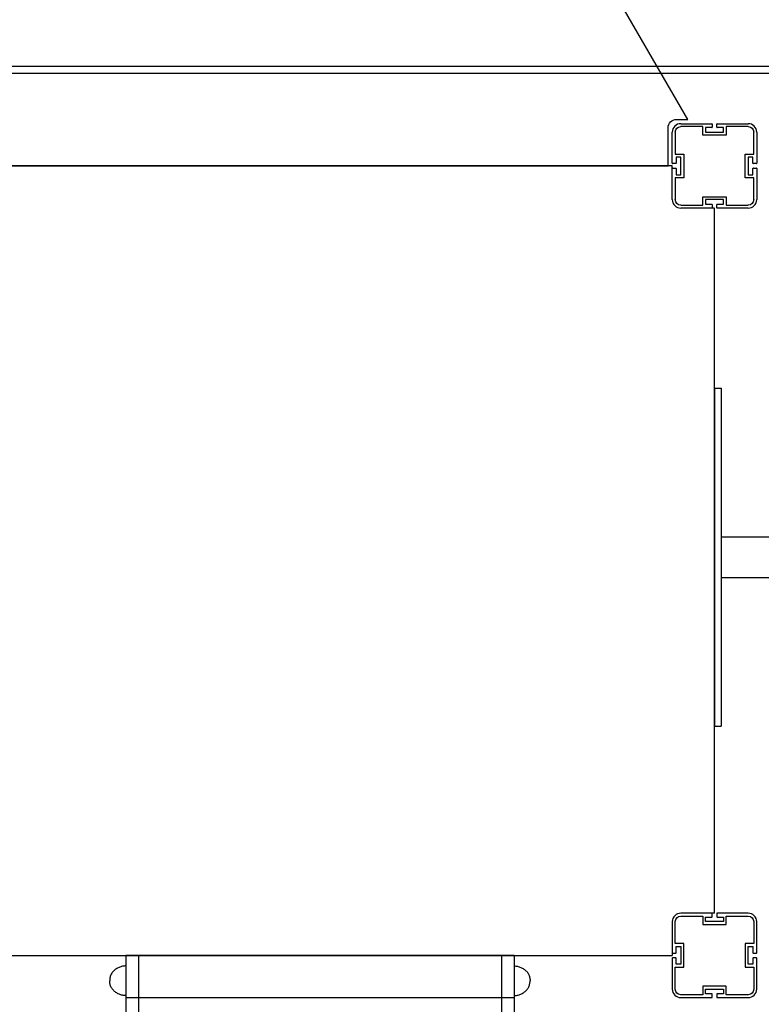
# Model space of a CAD drawing. Units: millimetres. Extents: x 248246 to 265270, y -4598 to 6741.
# Drawn here: x 256710 to 257588, y 251 to 1417 of the extents above; entities that cross this region are included whole.
import ezdxf

# ---------------------------------------------------------------- set-up
doc = ezdxf.new("R2010")
doc.units = ezdxf.units.MM
doc.layers.add('DEFAULT', color=7, linetype='Continuous')
doc.layers.add('Make2D$可见线$普通线', color=7, linetype='Continuous', true_color=0x000000)

# ---------------------------------------------------------------- blocks, each defined once
blk = doc.blocks.new('A$C192A5AED')
for p, q in [((19, 2100), (19, 0)), ((479, 2100), (19, 2100)), ((34, 2100), (34, 0)), ((464, 2100), (464, 0)), ((479, 2100), (479, 0)), ((19, 2050), (34, 2050)), ((34, 2050), (464, 2050)), ((464, 2050), (479, 2050))]:
    blk.add_line(p, q)
for points in [[(19, 2087.5), (18, 2087.5), (17, 2087.4), (16, 2087.2), (15, 2087.1), (14, 2086.8), (13, 2086.5), (12, 2086.2), (11, 2085.8), (10.1, 2085.4), (9.2, 2084.9), (8.3, 2084.4), (7.4, 2083.8), (6.6, 2083.2), (5.8, 2082.6), (5, 2081.9), (4.3, 2081.2), (3.6, 2080.4), (3, 2079.6), (2.4, 2078.8), (1.9, 2077.9), (1.4, 2077), (1.1, 2076.1), (0.7, 2075.1), (0.5, 2074.1), (0.3, 2073.1), (0.1, 2072.1), (0, 2071), (0, 2070)], [(479, 2087.5), (480, 2087.5), (481, 2087.4), (482, 2087.2), (483, 2087.1), (484, 2086.8), (485, 2086.5), (486, 2086.2), (487, 2085.8), (487.9, 2085.4), (488.8, 2084.9), (489.7, 2084.4), (490.6, 2083.8), (491.4, 2083.2), (492.2, 2082.6), (493, 2081.9), (493.7, 2081.2), (494.4, 2080.4), (495, 2079.6), (495.6, 2078.8), (496.1, 2077.9), (496.6, 2077), (496.9, 2076.1), (497.3, 2075.1), (497.5, 2074.1), (497.7, 2073.1), (497.9, 2072.1), (498, 2071), (498, 2070)], [(19, 2052.5), (18, 2052.5), (17, 2052.6), (16, 2052.7), (15, 2052.9), (14, 2053.1), (13, 2053.4), (12, 2053.8), (11, 2054.1), (10.1, 2054.6), (9.2, 2055), (8.3, 2055.6), (7.4, 2056.1), (6.6, 2056.7), (5.8, 2057.4), (5, 2058.1), (4.3, 2058.8), (3.6, 2059.5), (3, 2060.3), (2.4, 2061.2), (1.9, 2062.1), (1.4, 2063), (1.1, 2063.9), (0.7, 2064.9), (0.5, 2065.9), (0.3, 2066.9), (0.1, 2067.9), (0, 2068.9), (0, 2070)], [(479, 2052.5), (480, 2052.5), (481, 2052.6), (482, 2052.7), (483, 2052.9), (484, 2053.1), (485, 2053.4), (486, 2053.8), (487, 2054.1), (487.9, 2054.6), (488.8, 2055), (489.7, 2055.6), (490.6, 2056.1), (491.4, 2056.7), (492.2, 2057.4), (493, 2058.1), (493.7, 2058.8), (494.4, 2059.5), (495, 2060.3), (495.6, 2061.2), (496.1, 2062.1), (496.6, 2063), (496.9, 2063.9), (497.3, 2064.9), (497.5, 2065.9), (497.7, 2066.9), (497.9, 2067.9), (498, 2068.9), (498, 2070)]]:
    blk.add_lwpolyline(points)
blk = doc.blocks.new('A$C52B16099')
at = {"layer": 'Make2D$可见线$普通线', "color": 0}
for p, q in [((249.3, 1157.1), (249.3, 1149.1)), ((649.3, 1157.1), (249.3, 1157.1)), ((649.3, 1157.1), (649.3, 1149.1)), ((649.3, 1149.1), (249.3, 1149.1)), ((425.3, 1149.1), (425.3, 550.9)), ((473.3, 1149.1), (473.3, 550.9))]:
    blk.add_line(p, q, dxfattribs=at)
blk = doc.blocks.new('NDPP-089')
for p, q in [((257501.3, 1299.2), (257089.2, 2012.8)), ((257501.3, 1299.2), (257089.2, 2012.8)), ((257488, 1299.2), (257501.3, 1299.2)), ((257488, 1299.2), (257501.3, 1299.2)), ((257478, 1244.2), (257478, 1289.2)), ((257478, 1244.2), (257478, 1289.2)), ((257483, 1247.4), (257483, 1284.2)), ((257483, 1247.4), (257483, 1284.2)), ((257486.5, 1284.2), (257486.5, 1258.2)), ((257486.5, 1284.2), (257486.5, 1258.2)), ((257493, 1294.2), (257529.8, 1294.2)), ((257493, 1294.2), (257529.8, 1294.2)), ((257519, 1290.7), (257493, 1290.7)), ((257519, 1290.7), (257493, 1290.7)), ((257519, 1280.7), (257519, 1290.7)), ((257519, 1280.7), (257519, 1290.7)), ((257522.5, 1289.7), (257522.5, 1284.2)), ((257529.8, 1289.7), (257522.5, 1289.7)), ((257522.5, 1289.7), (257522.5, 1284.2)), ((257529.8, 1289.7), (257522.5, 1289.7)), ((257522.5, 1284.2), (257543.5, 1284.2)), ((257522.5, 1284.2), (257543.5, 1284.2)), ((257530.3, 1293.7), (257530.3, 1290.2)), ((257530.3, 1293.7), (257530.3, 1290.2)), ((257535.7, 1290.2), (257535.7, 1293.7)), ((257535.7, 1290.2), (257535.7, 1293.7)), ((257536.2, 1294.2), (257573, 1294.2)), ((257536.2, 1294.2), (257573, 1294.2)), ((257543.5, 1289.7), (257536.2, 1289.7)), ((257543.5, 1289.7), (257536.2, 1289.7)), ((257543.5, 1284.2), (257543.5, 1289.7)), ((257543.5, 1284.2), (257543.5, 1289.7)), ((257547, 1290.7), (257547, 1280.7)), ((257573, 1290.7), (257547, 1290.7)), ((257547, 1290.7), (257547, 1280.7)), ((257573, 1290.7), (257547, 1290.7)), ((257579.5, 1258.2), (257579.5, 1284.2)), ((257579.5, 1258.2), (257579.5, 1284.2)), ((257583, 1284.2), (257583, 1247.4)), ((257583, 1284.2), (257583, 1247.4)), ((257547, 1280.7), (257519, 1280.7)), ((257547, 1280.7), (257519, 1280.7)), ((257486.5, 1258.2), (257496.5, 1258.2)), ((257486.5, 1258.2), (257496.5, 1258.2)), ((257487.5, 1254.7), (257487.5, 1247.4)), ((257493, 1254.7), (257487.5, 1254.7)), ((257487.5, 1254.7), (257487.5, 1247.4)), ((257493, 1254.7), (257487.5, 1254.7)), ((257493, 1233.7), (257493, 1254.7)), ((257493, 1233.7), (257493, 1254.7)), ((257496.5, 1258.2), (257496.5, 1230.2)), ((257496.5, 1258.2), (257496.5, 1230.2)), ((257569.5, 1258.2), (257579.5, 1258.2)), ((257569.5, 1230.2), (257569.5, 1258.2)), ((257569.5, 1258.2), (257579.5, 1258.2)), ((257569.5, 1230.2), (257569.5, 1258.2)), ((257573, 1254.7), (257573, 1233.7)), ((257578.5, 1254.7), (257573, 1254.7)), ((257573, 1254.7), (257573, 1233.7)), ((257578.5, 1254.7), (257573, 1254.7)), ((257578.5, 1247.4), (257578.5, 1254.7)), ((257578.5, 1247.4), (257578.5, 1254.7)), ((257483, 1244.2), (256648, 1244.2)), ((256653, 1244.2), (257478, 1244.2)), ((256653, 1244.2), (257478, 1244.2)), ((257483, 1241), (257483, 1244.2)), ((257483, 1204.2), (257483, 1241)), ((257483, 1204.2), (257483, 1241)), ((257487, 1246.9), (257483.5, 1246.9)), ((257487, 1246.9), (257483.5, 1246.9)), ((257483.5, 1241.5), (257487, 1241.5)), ((257483.5, 1241.5), (257487, 1241.5)), ((257487.5, 1241), (257487.5, 1233.7)), ((257487.5, 1241), (257487.5, 1233.7)), ((257578.5, 1233.7), (257578.5, 1241)), ((257578.5, 1233.7), (257578.5, 1241)), ((257582.5, 1246.9), (257579, 1246.9)), ((257582.5, 1246.9), (257579, 1246.9)), ((257579, 1241.5), (257582.5, 1241.5)), ((257579, 1241.5), (257582.5, 1241.5)), ((257583, 1241), (257583, 1204.2)), ((257583, 1241), (257583, 1204.2)), ((257486.5, 1230.2), (257486.5, 1204.2)), ((257496.5, 1230.2), (257486.5, 1230.2)), ((257486.5, 1230.2), (257486.5, 1204.2)), ((257496.5, 1230.2), (257486.5, 1230.2)), ((257487.5, 1233.7), (257493, 1233.7)), ((257487.5, 1233.7), (257493, 1233.7)), ((257579.5, 1230.2), (257569.5, 1230.2)), ((257579.5, 1230.2), (257569.5, 1230.2)), ((257573, 1233.7), (257578.5, 1233.7)), ((257573, 1233.7), (257578.5, 1233.7)), ((257579.5, 1204.2), (257579.5, 1230.2)), ((257579.5, 1204.2), (257579.5, 1230.2)), ((257519, 1207.7), (257547, 1207.7)), ((257519, 1197.7), (257519, 1207.7)), ((257519, 1207.7), (257547, 1207.7)), ((257519, 1197.7), (257519, 1207.7)), ((257522.5, 1204.2), (257522.5, 1198.7)), ((257543.5, 1204.2), (257522.5, 1204.2)), ((257522.5, 1204.2), (257522.5, 1198.7)), ((257543.5, 1204.2), (257522.5, 1204.2)), ((257543.5, 1198.7), (257543.5, 1204.2)), ((257543.5, 1198.7), (257543.5, 1204.2)), ((257547, 1207.7), (257547, 1197.7)), ((257547, 1207.7), (257547, 1197.7)), ((257493, 1197.7), (257519, 1197.7)), ((257493, 1197.7), (257519, 1197.7)), ((257529.8, 1194.2), (257493, 1194.2)), ((257529.8, 1194.2), (257493, 1194.2)), ((257522.5, 1198.7), (257529.8, 1198.7)), ((257522.5, 1198.7), (257529.8, 1198.7)), ((257533, 1194.2), (257529.8, 1194.2)), ((257530.3, 1198.2), (257530.3, 1194.7)), ((257530.3, 1198.2), (257530.3, 1194.7)), ((257533, 359.2), (257533, 1194.2)), ((257535.7, 1194.7), (257535.7, 1198.2)), ((257535.7, 1194.7), (257535.7, 1198.2)), ((257536.2, 1198.7), (257543.5, 1198.7)), ((257536.2, 1198.7), (257543.5, 1198.7)), ((257573, 1194.2), (257536.2, 1194.2)), ((257573, 1194.2), (257536.2, 1194.2)), ((257547, 1197.7), (257573, 1197.7)), ((257547, 1197.7), (257573, 1197.7)), ((257529.8, 359.2), (257493, 359.2)), ((257493, 355.7), (257519, 355.7)), ((257519, 355.7), (257519, 345.7)), ((257522.5, 354.7), (257529.8, 354.7)), ((257522.5, 349.2), (257522.5, 354.7)), ((257533, 359.2), (257529.8, 359.2)), ((257530.3, 355.2), (257530.3, 358.7)), ((257535.7, 358.7), (257535.7, 355.2)), ((257573, 359.2), (257536.2, 359.2)), ((257536.2, 354.7), (257543.5, 354.7)), ((257543.5, 354.7), (257543.5, 349.2)), ((257547, 355.7), (257573, 355.7)), ((257547, 345.7), (257547, 355.7)), ((257483, 349.2), (257483, 312.4)), ((257486.5, 323.2), (257486.5, 349.2)), ((257519, 345.7), (257547, 345.7)), ((257543.5, 349.2), (257522.5, 349.2)), ((257579.5, 349.2), (257579.5, 323.2)), ((257583, 312.4), (257583, 349.2)), ((257496.5, 323.2), (257486.5, 323.2)), ((257487.5, 319.7), (257493, 319.7)), ((257487.5, 312.4), (257487.5, 319.7)), ((257493, 319.7), (257493, 298.7)), ((257496.5, 295.2), (257496.5, 323.2)), ((257569.5, 323.2), (257569.5, 295.2)), ((257579.5, 323.2), (257569.5, 323.2)), ((257573, 319.7), (257578.5, 319.7)), ((257573, 298.7), (257573, 319.7)), ((257578.5, 319.7), (257578.5, 312.4)), ((256648, 309.2), (257483, 309.2)), ((257483, 312.4), (257483, 309.2)), ((257483, 306), (257483, 269.2)), ((257483.5, 311.9), (257487, 311.9)), ((257487, 306.5), (257483.5, 306.5)), ((257487.5, 298.7), (257487.5, 306)), ((257578.5, 306), (257578.5, 298.7)), ((257579, 311.9), (257582.5, 311.9)), ((257582.5, 306.5), (257579, 306.5)), ((257583, 269.2), (257583, 306)), ((257486.5, 295.2), (257496.5, 295.2)), ((257486.5, 269.2), (257486.5, 295.2)), ((257493, 298.7), (257487.5, 298.7)), ((257569.5, 295.2), (257579.5, 295.2)), ((257578.5, 298.7), (257573, 298.7)), ((257579.5, 295.2), (257579.5, 269.2)), ((257519, 272.7), (257519, 262.7)), ((257547, 272.7), (257519, 272.7)), ((257522.5, 269.2), (257543.5, 269.2)), ((257522.5, 263.7), (257522.5, 269.2)), ((257543.5, 269.2), (257543.5, 263.7)), ((257547, 262.7), (257547, 272.7)), ((257519, 262.7), (257493, 262.7)), ((257493, 259.2), (257529.8, 259.2)), ((257529.8, 263.7), (257522.5, 263.7)), ((257530.3, 259.7), (257530.3, 263.2)), ((257535.7, 263.2), (257535.7, 259.7)), ((257543.5, 263.7), (257536.2, 263.7)), ((257536.2, 259.2), (257573, 259.2)), ((257573, 262.7), (257547, 262.7))]:
    blk.add_line(p, q)
for points in [[(256476.9, 1362.2), (257643, 1362.2), (257643, 200.5), (256476.9, 200.5)], [(256484.9, 1354.2), (257635, 1354.2), (257635, 208.5), (256484.9, 208.5)]]:
    blk.add_lwpolyline(points, close=True)
at = {"extrusion": (0, 0, -1)}
for centre, radius, start, end in [((-257488, 1289.2), 10, 0, 90), ((-257488, 1289.2), 10, 0, 90), ((-257493, 1284.2), 6.5, 0, 90), ((-257493, 1284.2), 6.5, 0, 90), ((-257573, 1284.2), 6.5, 90, 180), ((-257573, 1284.2), 6.5, 90, 180), ((-257493, 1204.2), 6.5, 270, 0), ((-257493, 1204.2), 6.5, 270, 0), ((-257573, 1204.2), 6.5, 180, 270), ((-257573, 1204.2), 6.5, 180, 270), ((-257493, 349.2), 6.5, 0, 90), ((-257573, 349.2), 6.5, 90, 180), ((-257493, 269.2), 6.5, 270, 0), ((-257573, 269.2), 6.5, 180, 270)]:
    blk.add_arc(centre, radius, start, end, dxfattribs=at)
for centre, radius, start, end in [((257493, 1284.2), 10, 90, 180), ((257493, 1284.2), 10, 90, 180), ((257529.8, 1293.7), 0.5, 0, 90), ((257529.8, 1293.7), 0.5, 360, 90), ((257529.8, 1290.2), 0.5, 270, 0), ((257529.8, 1290.2), 0.5, 270, 360), ((257536.2, 1293.7), 0.5, 90, 180), ((257536.2, 1293.7), 0.5, 90, 180), ((257536.2, 1290.2), 0.5, 180, 270), ((257536.2, 1290.2), 0.5, 180, 270), ((257573, 1284.2), 10, 0, 90), ((257573, 1284.2), 10, 0, 90), ((257483.5, 1247.4), 0.5, 180, 270), ((257483.5, 1247.4), 0.5, 180, 270), ((257483.5, 1241), 0.5, 90, 180), ((257483.5, 1241), 0.5, 90, 180), ((257487, 1247.4), 0.5, 270, 0), ((257487, 1247.4), 0.5, 270, 0), ((257487, 1241), 0.5, 0, 90), ((257487, 1241), 0.5, 0, 90), ((257579, 1247.4), 0.5, 180, 270), ((257579, 1247.4), 0.5, 180, 270), ((257579, 1241), 0.5, 90, 180), ((257579, 1241), 0.5, 90, 180), ((257582.5, 1247.4), 0.5, 270, 0), ((257582.5, 1247.4), 0.5, 270, 0), ((257582.5, 1241), 0.5, 0, 90), ((257582.5, 1241), 0.5, 0, 90), ((257493, 1204.2), 10, 180, 270), ((257493, 1204.2), 10, 180, 270), ((257573, 1204.2), 10, 270, 0), ((257573, 1204.2), 10, 270, 0), ((257529.8, 1198.2), 0.5, 0, 90), ((257529.8, 1198.2), 0.5, 0, 90), ((257529.8, 1194.7), 0.5, 270, 360), ((257529.8, 1194.7), 0.5, 270, 360), ((257536.2, 1198.2), 0.5, 90, 180), ((257536.2, 1198.2), 0.5, 90, 180), ((257536.2, 1194.7), 0.5, 180, 270), ((257536.2, 1194.7), 0.5, 180, 270), ((257493, 349.2), 10, 90, 180), ((257529.8, 358.7), 0.5, 0, 90), ((257529.8, 355.2), 0.5, 270, 0), ((257536.2, 358.7), 0.5, 90, 180), ((257536.2, 355.2), 0.5, 180, 270), ((257573, 349.2), 10, 0, 90), ((257483.5, 312.4), 0.5, 180, 270), ((257483.5, 306), 0.5, 90, 180), ((257487, 312.4), 0.5, 270, 360), ((257487, 306), 0.5, 0, 90), ((257579, 312.4), 0.5, 180, 270), ((257579, 306), 0.5, 90, 180), ((257582.5, 312.4), 0.5, 270, 360), ((257582.5, 306), 0.5, 360, 90), ((257493, 269.2), 10, 180, 270), ((257573, 269.2), 10, 270, 0), ((257529.8, 263.2), 0.5, 360, 90), ((257529.8, 259.7), 0.5, 270, 0), ((257536.2, 263.2), 0.5, 90, 180), ((257536.2, 259.7), 0.5, 180, 270)]:
    blk.add_arc(centre, radius, start, end)
at = {"rotation": 90}
blk.add_blockref('A$C52B16099', (258690.1, 331.5), dxfattribs=at)
blk.add_blockref('A$C192A5AED', (256816.5, -1790.8))

msp = doc.modelspace()

# ---------------------------------------------------------------- block references
at = {"layer": 'DEFAULT', "color": 3}
msp.add_blockref('NDPP-089', (0, 0), dxfattribs=at)

doc.saveas('drawing.dxf')
